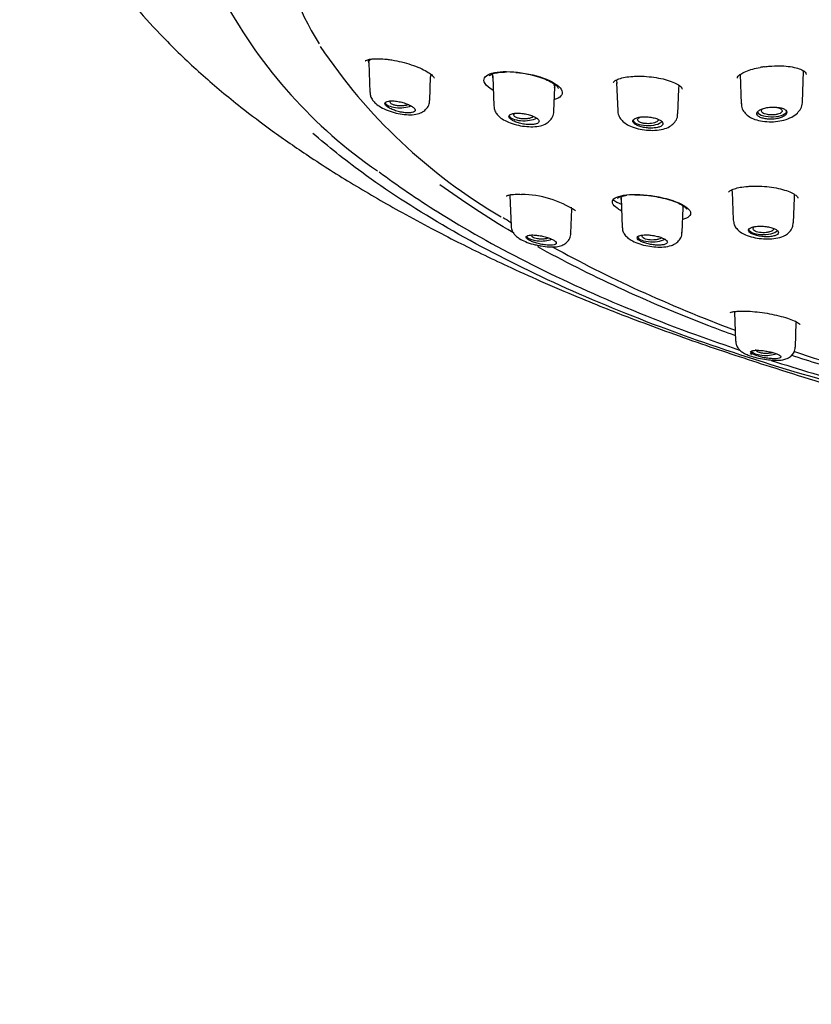
# Model space of a CAD drawing. Units: millimetres. Extents: x -18 to 549, y -18 to 541.
# Drawn here: x 79 to 114, y 451 to 494 of the extents above; entities that cross this region are included whole.
import ezdxf

# ---------------------------------------------------------------- set-up
doc = ezdxf.new("R2010")
doc.units = ezdxf.units.MM
for name, color, linetype in [('$DDT_AUDIT_GENERATED_(10E)', 7, 'Continuous'), ('$DDT_AUDIT_GENERATED_(276)', 7, 'Continuous'), ('$DDT_AUDIT_GENERATED_(77)', 7, 'Continuous'), ('$DDT_AUDIT_GENERATED_(8C)', 7, 'Continuous'), ('Default', 7, 'Continuous')]:
    doc.layers.add(name, color=color, linetype=linetype)

# ---------------------------------------------------------------- blocks, each defined once
blk = doc.blocks.new('SE1')
at = {"layer": '$DDT_AUDIT_GENERATED_(10E)', "color": 7, "linetype": 'Continuous'}
for p, q in [((94.178, 491.87), (94.223, 491.724)), ((94.221, 491.758), (94.271, 490.451)), ((96.918, 491.116), (96.952, 491.223)), ((99.603, 491.244), (99.632, 491.095)), ((110.428, 491.23), (110.476, 489.957)), ((113.146, 490.028), (113.197, 491.38)), ((96.88, 490.099), (96.919, 491.136)), ((99.631, 491.122), (99.678, 489.87)), ((102.334, 490.658), (102.358, 490.781)), ((105.029, 490.99), (105.04, 490.838)), ((105.039, 490.874), (105.085, 489.653)), ((102.295, 489.615), (102.335, 490.672)), ((107.711, 489.515), (107.752, 490.602)), ((107.752, 490.599), (107.762, 490.749)), ((110.071, 486.2), (110.081, 486.067)), ((110.079, 486.119), (110.125, 484.89)), ((100.38, 485.948), (100.431, 484.622)), ((105.21, 485.904), (105.232, 485.793)), ((105.23, 485.843), (105.278, 484.574)), ((112.751, 484.767), (112.792, 485.858)), ((112.792, 485.858), (112.802, 485.992)), ((103.039, 484.306), (103.079, 485.357)), ((103.079, 485.343), (103.099, 485.409)), ((107.895, 484.346), (107.935, 485.413)), ((107.935, 485.401), (107.953, 485.495)), ((110.181, 480.861), (110.229, 479.604)), ((112.838, 479.345), (112.878, 480.415))]:
    blk.add_line(p, q, dxfattribs=at)
for centre, start_param, end_param in [((95.582, 490.033), 3.278868, 5.552691), ((111.81, 489.643), 3.381683, 6.283185), ((111.81, 489.643), 0, 0.014824), ((100.991, 489.467), 3.261635, 5.724473), ((106.4, 489.26), 3.234326, 5.965235), ((111.44, 484.506), 3.126769, 5.939379), ((101.741, 484.223), 3.403162, 5.512555), ((106.591, 484.185), 3.126769, 5.724556), ((111.538, 479.235), 3.418664, 5.501066)]:
    blk.add_ellipse(centre, major_axis=(0.65, 0), ratio=0.390732, start_param=start_param, end_param=end_param, dxfattribs=at)
for points, knots in [([(94.222, 491.745), (94.222, 491.745), (94.222, 491.745), (94.221, 491.782), (94.234, 491.816), (94.28, 491.868), (94.31, 491.889), (94.352, 491.908), (94.356, 491.91), (94.36, 491.912)], [0.2902175, 0.2902175, 0.2902175, 0.2902175, 0.29038242, 0.29038242, 0.32949567, 0.32949567, 0.36076452, 0.36076452, 0.36433612, 0.36433612, 0.36433612, 0.36433612]), ([(94.278, 490.449), (94.283, 490.387), (94.293, 490.271), (94.39, 490.099), (94.535, 489.943), (94.753, 489.793), (95.055, 489.654), (95.416, 489.544), (95.782, 489.479), (96.124, 489.467), (96.396, 489.51), (96.625, 489.618), (96.786, 489.777), (96.875, 489.961), (96.871, 490.064), (96.869, 490.101)], [0, 0, 0, 0, 0.049747, 0.109146, 0.175328, 0.259533, 0.364001, 0.462747, 0.5614, 0.664513, 0.766598, 0.834579, 0.903347, 0.970826, 1, 1, 1, 1]), ([(95.752, 489.57), (95.825, 489.561), (95.896, 489.556), (95.958, 489.556), (96.021, 489.557), (96.077, 489.563), (96.122, 489.574), (96.166, 489.585), (96.2, 489.601), (96.22, 489.621), (96.241, 489.64), (96.249, 489.663), (96.244, 489.689), (96.24, 489.714), (96.223, 489.742), (96.196, 489.77), (96.168, 489.798), (96.129, 489.827), (96.082, 489.855), (96.035, 489.883), (95.978, 489.911), (95.917, 489.936), (95.854, 489.962), (95.784, 489.985), (95.713, 490.005), (95.641, 490.026), (95.565, 490.043), (95.493, 490.055), (95.418, 490.068), (95.345, 490.076), (95.278, 490.079), (95.211, 490.082), (95.149, 490.08), (95.098, 490.072), (95.048, 490.065), (95.006, 490.052), (94.978, 490.035), (94.95, 490.019), (94.933, 489.998), (94.93, 489.974), (94.927, 489.951), (94.936, 489.924), (94.957, 489.896), (94.978, 489.869), (95.01, 489.84), (95.052, 489.811), (95.093, 489.783), (95.145, 489.754), (95.202, 489.727), (95.26, 489.7), (95.326, 489.675), (95.395, 489.652), (95.465, 489.629), (95.54, 489.61), (95.613, 489.594), (95.66, 489.585), (95.707, 489.577), (95.752, 489.57)], [0, 0, 0, 0, 0.05575, 0.05575, 0.05575, 0.11155, 0.11155, 0.11155, 0.16651, 0.16651, 0.16651, 0.219928, 0.219928, 0.219928, 0.271998, 0.271998, 0.271998, 0.323458, 0.323458, 0.323458, 0.375235, 0.375235, 0.375235, 0.42811, 0.42811, 0.42811, 0.482459, 0.482459, 0.482459, 0.538089, 0.538089, 0.538089, 0.594221, 0.594221, 0.594221, 0.649756, 0.649756, 0.649756, 0.70381, 0.70381, 0.70381, 0.756219, 0.756219, 0.756219, 0.807613, 0.807613, 0.807613, 0.859047, 0.859047, 0.859047, 0.911506, 0.911506, 0.911506, 0.965528, 0.965528, 0.965528, 1, 1, 1, 1]), ([(95.185, 489.973), (95.167, 489.991), (95.157, 490.011), (95.156, 490.03), (95.156, 490.032), (95.156, 490.033), (95.156, 490.034)], [0, 0, 0, 0, 0.05245167, 0.05245167, 0.05245167, 0.05614693, 0.05614693, 0.05614693, 0.05614693]), ([(95.955, 489.918), (95.942, 489.912), (95.928, 489.907), (95.914, 489.903), (95.875, 489.89), (95.829, 489.879), (95.781, 489.872), (95.733, 489.864), (95.68, 489.86), (95.628, 489.859), (95.576, 489.859), (95.522, 489.862), (95.473, 489.868), (95.423, 489.874), (95.375, 489.883), (95.334, 489.896), (95.293, 489.908), (95.257, 489.923), (95.229, 489.939), (95.211, 489.95), (95.197, 489.961), (95.185, 489.973)], [0.6749459, 0.6749459, 0.6749459, 0.6749459, 0.6945067, 0.6945067, 0.6945067, 0.7486664, 0.7486664, 0.7486664, 0.8034319, 0.8034319, 0.8034319, 0.8583917, 0.8583917, 0.8583917, 0.9129914, 0.9129914, 0.9129914, 0.9668142, 0.9668142, 0.9668142, 1, 1, 1, 1]), ([(110.489, 489.959), (110.487, 489.92), (110.481, 489.809), (110.572, 489.622), (110.73, 489.447), (110.946, 489.314), (111.23, 489.216), (111.586, 489.165), (111.974, 489.171), (112.352, 489.237), (112.674, 489.358), (112.921, 489.528), (113.078, 489.739), (113.153, 489.924), (113.141, 490.015), (113.14, 490.028)], [0, 0, 0, 0, 0.030898, 0.102607, 0.171972, 0.24682, 0.338761, 0.440838, 0.54021, 0.640497, 0.745364, 0.83831, 0.914826, 0.989672, 1, 1, 1, 1]), ([(99.679, 489.867), (99.691, 489.786), (99.712, 489.653), (99.832, 489.469), (99.999, 489.316), (100.239, 489.176), (100.562, 489.057), (100.933, 488.976), (101.304, 488.945), (101.634, 488.968), (101.896, 489.044), (102.109, 489.182), (102.246, 489.371), (102.306, 489.542), (102.294, 489.618), (102.294, 489.62)], [0, 0, 0, 0, 0.06572, 0.127664, 0.198264, 0.286372, 0.390549, 0.489687, 0.588872, 0.693386, 0.786832, 0.857154, 0.928149, 0.997795, 1, 1, 1, 1]), ([(101.161, 489.047), (101.233, 489.042), (101.303, 489.042), (101.364, 489.047), (101.426, 489.052), (101.481, 489.062), (101.525, 489.077), (101.569, 489.091), (101.603, 489.109), (101.625, 489.131), (101.645, 489.153), (101.655, 489.177), (101.651, 489.204), (101.647, 489.23), (101.631, 489.258), (101.604, 489.286), (101.577, 489.313), (101.538, 489.341), (101.49, 489.368), (101.443, 489.394), (101.386, 489.42), (101.323, 489.442), (101.26, 489.464), (101.19, 489.484), (101.119, 489.5), (101.046, 489.516), (100.971, 489.529), (100.898, 489.536), (100.825, 489.544), (100.752, 489.547), (100.687, 489.546), (100.621, 489.544), (100.56, 489.537), (100.51, 489.526), (100.459, 489.515), (100.418, 489.499), (100.389, 489.48), (100.361, 489.461), (100.344, 489.438), (100.34, 489.413), (100.336, 489.388), (100.344, 489.361), (100.364, 489.333), (100.384, 489.306), (100.417, 489.277), (100.458, 489.25), (100.5, 489.223), (100.552, 489.196), (100.61, 489.172), (100.669, 489.147), (100.736, 489.125), (100.805, 489.107), (100.875, 489.088), (100.95, 489.073), (101.023, 489.062), (101.07, 489.055), (101.116, 489.05), (101.161, 489.047)], [0, 0, 0, 0, 0.054758, 0.054758, 0.054758, 0.109541, 0.109541, 0.109541, 0.163898, 0.163898, 0.163898, 0.21746, 0.21746, 0.21746, 0.270317, 0.270317, 0.270317, 0.322843, 0.322843, 0.322843, 0.375523, 0.375523, 0.375523, 0.428776, 0.428776, 0.428776, 0.48281, 0.48281, 0.48281, 0.537518, 0.537518, 0.537518, 0.59249, 0.59249, 0.59249, 0.647158, 0.647158, 0.647158, 0.701062, 0.701062, 0.701062, 0.754102, 0.754102, 0.754102, 0.806588, 0.806588, 0.806588, 0.859076, 0.859076, 0.859076, 0.912109, 0.912109, 0.912109, 0.965979, 0.965979, 0.965979, 1, 1, 1, 1]), ([(100.585, 489.406), (100.567, 489.424), (100.557, 489.444), (100.555, 489.463), (100.554, 489.483), (100.561, 489.502), (100.576, 489.521), (100.58, 489.526), (100.585, 489.531), (100.59, 489.536)], [0, 0, 0, 0, 0.0531704, 0.0531704, 0.0531704, 0.1063365, 0.1063365, 0.1063365, 0.1208705, 0.1208705, 0.1208705, 0.1208705]), ([(105.092, 489.653), (105.09, 489.639), (105.079, 489.554), (105.146, 489.388), (105.272, 489.21), (105.46, 489.061), (105.719, 488.935), (106.057, 488.839), (106.438, 488.791), (106.813, 488.796), (107.138, 488.858), (107.395, 488.973), (107.584, 489.141), (107.696, 489.338), (107.698, 489.462), (107.699, 489.515)], [0, 0, 0, 0, 0.011316, 0.080335, 0.1456, 0.219083, 0.30921, 0.413861, 0.513871, 0.613997, 0.719423, 0.810754, 0.883714, 0.957319, 1, 1, 1, 1]), ([(111.979, 489.299), (112.05, 489.309), (112.118, 489.325), (112.178, 489.345), (112.239, 489.364), (112.293, 489.388), (112.336, 489.415), (112.379, 489.441), (112.413, 489.47), (112.434, 489.5), (112.455, 489.53), (112.465, 489.561), (112.461, 489.59), (112.458, 489.62), (112.442, 489.649), (112.415, 489.675), (112.388, 489.701), (112.349, 489.725), (112.301, 489.744), (112.253, 489.763), (112.195, 489.779), (112.132, 489.79), (112.068, 489.801), (111.997, 489.808), (111.925, 489.81), (111.853, 489.811), (111.778, 489.808), (111.706, 489.8), (111.634, 489.793), (111.562, 489.78), (111.498, 489.764), (111.433, 489.747), (111.374, 489.727), (111.325, 489.704), (111.276, 489.68), (111.235, 489.654), (111.207, 489.627), (111.178, 489.599), (111.161, 489.569), (111.156, 489.54), (111.152, 489.511), (111.16, 489.482), (111.18, 489.454), (111.199, 489.427), (111.232, 489.401), (111.274, 489.378), (111.316, 489.355), (111.369, 489.335), (111.428, 489.32), (111.488, 489.304), (111.555, 489.293), (111.625, 489.287), (111.696, 489.281), (111.77, 489.28), (111.843, 489.284), (111.889, 489.287), (111.935, 489.292), (111.979, 489.299)], [0, 0, 0, 0, 0.053778, 0.053778, 0.053778, 0.107554, 0.107554, 0.107554, 0.161345, 0.161345, 0.161345, 0.215085, 0.215085, 0.215085, 0.268725, 0.268725, 0.268725, 0.322299, 0.322299, 0.322299, 0.375905, 0.375905, 0.375905, 0.429607, 0.429607, 0.429607, 0.483387, 0.483387, 0.483387, 0.537171, 0.537171, 0.537171, 0.590908, 0.590908, 0.590908, 0.644599, 0.644599, 0.644599, 0.698271, 0.698271, 0.698271, 0.751948, 0.751948, 0.751948, 0.805632, 0.805632, 0.805632, 0.859316, 0.859316, 0.859316, 0.912993, 0.912993, 0.912993, 0.966665, 0.966665, 0.966665, 1, 1, 1, 1]), ([(111.371, 489.597), (111.358, 489.616), (111.353, 489.636), (111.357, 489.656), (111.361, 489.675), (111.374, 489.695), (111.394, 489.713), (111.408, 489.726), (111.426, 489.738), (111.448, 489.749)], [0, 0, 0, 0, 0.0536349, 0.0536349, 0.0536349, 0.1072832, 0.1072832, 0.1072832, 0.1448616, 0.1448616, 0.1448616, 0.1448616]), ([(111.952, 489.81), (111.981, 489.806), (112.009, 489.801), (112.035, 489.795), (112.079, 489.785), (112.119, 489.772), (112.152, 489.757), (112.185, 489.742), (112.211, 489.724), (112.23, 489.706), (112.248, 489.687), (112.258, 489.667), (112.26, 489.648), (112.261, 489.628), (112.254, 489.608), (112.239, 489.589), (112.223, 489.57), (112.2, 489.552), (112.169, 489.536), (112.139, 489.521), (112.101, 489.507), (112.059, 489.496), (112.017, 489.485), (111.97, 489.476), (111.921, 489.471), (111.872, 489.466), (111.82, 489.465), (111.769, 489.466), (111.719, 489.468), (111.669, 489.473), (111.622, 489.481), (111.576, 489.49), (111.533, 489.501), (111.496, 489.514), (111.46, 489.528), (111.429, 489.544), (111.406, 489.562), (111.391, 489.573), (111.38, 489.585), (111.371, 489.597)], [0.3435517, 0.3435517, 0.3435517, 0.3435517, 0.3757036, 0.3757036, 0.3757036, 0.4294745, 0.4294745, 0.4294745, 0.4832512, 0.4832512, 0.4832512, 0.5369517, 0.5369517, 0.5369517, 0.5906044, 0.5906044, 0.5906044, 0.6442402, 0.6442402, 0.6442402, 0.6978908, 0.6978908, 0.6978908, 0.7515877, 0.7515877, 0.7515877, 0.8053618, 0.8053618, 0.8053618, 0.8591703, 0.8591703, 0.8591703, 0.9129048, 0.9129048, 0.9129048, 0.9665795, 0.9665795, 0.9665795, 1, 1, 1, 1]), ([(101.422, 489.4), (101.414, 489.393), (101.406, 489.386), (101.396, 489.38), (101.37, 489.363), (101.337, 489.348), (101.298, 489.335), (101.259, 489.322), (101.214, 489.312), (101.167, 489.305), (101.12, 489.298), (101.068, 489.294), (101.017, 489.293), (100.966, 489.293), (100.915, 489.296), (100.866, 489.302), (100.818, 489.308), (100.772, 489.317), (100.731, 489.329), (100.691, 489.341), (100.656, 489.356), (100.628, 489.373), (100.611, 489.383), (100.596, 489.394), (100.585, 489.406)], [0.6229632, 0.6229632, 0.6229632, 0.6229632, 0.6429751, 0.6429751, 0.6429751, 0.6965716, 0.6965716, 0.6965716, 0.7505216, 0.7505216, 0.7505216, 0.8046623, 0.8046623, 0.8046623, 0.8588404, 0.8588404, 0.8588404, 0.9128563, 0.9128563, 0.9128563, 0.9665689, 0.9665689, 0.9665689, 1, 1, 1, 1]), ([(106.57, 488.893), (106.641, 488.894), (106.71, 488.899), (106.77, 488.91), (106.831, 488.92), (106.886, 488.935), (106.929, 488.954), (106.973, 488.972), (107.007, 488.994), (107.028, 489.019), (107.05, 489.043), (107.059, 489.07), (107.057, 489.097), (107.054, 489.125), (107.038, 489.153), (107.011, 489.18), (106.984, 489.208), (106.945, 489.234), (106.897, 489.258), (106.85, 489.282), (106.792, 489.304), (106.728, 489.323), (106.665, 489.341), (106.594, 489.356), (106.523, 489.367), (106.451, 489.378), (106.375, 489.384), (106.303, 489.386), (106.231, 489.388), (106.159, 489.386), (106.094, 489.379), (106.029, 489.371), (105.969, 489.36), (105.92, 489.344), (105.87, 489.329), (105.829, 489.309), (105.8, 489.287), (105.772, 489.265), (105.754, 489.24), (105.749, 489.213), (105.745, 489.187), (105.753, 489.159), (105.772, 489.131), (105.792, 489.104), (105.824, 489.076), (105.866, 489.05), (105.907, 489.025), (105.96, 489), (106.019, 488.979), (106.078, 488.958), (106.145, 488.94), (106.215, 488.926), (106.285, 488.912), (106.36, 488.902), (106.433, 488.897), (106.479, 488.894), (106.525, 488.892), (106.57, 488.893)], [0, 0, 0, 0, 0.053965, 0.053965, 0.053965, 0.107937, 0.107937, 0.107937, 0.16178, 0.16178, 0.16178, 0.215422, 0.215422, 0.215422, 0.268906, 0.268906, 0.268906, 0.32232, 0.32232, 0.32232, 0.375764, 0.375764, 0.375764, 0.429331, 0.429331, 0.429331, 0.483088, 0.483088, 0.483088, 0.537037, 0.537037, 0.537037, 0.591094, 0.591094, 0.591094, 0.645101, 0.645101, 0.645101, 0.698896, 0.698896, 0.698896, 0.752418, 0.752418, 0.752418, 0.805747, 0.805747, 0.805747, 0.859073, 0.859073, 0.859073, 0.912584, 0.912584, 0.912584, 0.966368, 0.966368, 0.966368, 1, 1, 1, 1]), ([(105.985, 489.198), (105.967, 489.216), (105.956, 489.236), (105.955, 489.255), (105.953, 489.275), (105.96, 489.295), (105.976, 489.313), (105.991, 489.332), (106.014, 489.35), (106.044, 489.366), (106.049, 489.368), (106.054, 489.371), (106.059, 489.373)], [0, 0, 0, 0, 0.0535629, 0.0535629, 0.0535629, 0.1071266, 0.1071266, 0.1071266, 0.1607174, 0.1607174, 0.1607174, 0.1694442, 0.1694442, 0.1694442, 0.1694442]), ([(106.85, 489.277), (106.854, 489.26), (106.852, 489.243), (106.843, 489.226), (106.833, 489.207), (106.815, 489.188), (106.789, 489.171), (106.763, 489.154), (106.73, 489.139), (106.691, 489.126), (106.653, 489.114), (106.608, 489.104), (106.561, 489.097), (106.514, 489.09), (106.463, 489.086), (106.413, 489.085), (106.362, 489.085), (106.311, 489.088), (106.264, 489.094), (106.216, 489.1), (106.17, 489.11), (106.13, 489.122), (106.09, 489.134), (106.055, 489.148), (106.028, 489.165), (106.011, 489.175), (105.996, 489.186), (105.985, 489.198)], [0.5433741, 0.5433741, 0.5433741, 0.5433741, 0.5903806, 0.5903806, 0.5903806, 0.6439936, 0.6439936, 0.6439936, 0.6977172, 0.6977172, 0.6977172, 0.7515362, 0.7515362, 0.7515362, 0.8053302, 0.8053302, 0.8053302, 0.8590885, 0.8590885, 0.8590885, 0.912798, 0.912798, 0.912798, 0.9664575, 0.9664575, 0.9664575, 1, 1, 1, 1]), ([(103.049, 485.445), (103.057, 485.432), (103.064, 485.42), (103.076, 485.39), (103.08, 485.372), (103.079, 485.356)], [0.80016638, 0.80016638, 0.80016638, 0.80016638, 0.81390877, 0.81390877, 0.83522074, 0.83522074, 0.83522074, 0.83522074]), ([(107.87, 485.554), (107.871, 485.553), (107.887, 485.534), (107.913, 485.498), (107.936, 485.445), (107.937, 485.409), (107.933, 485.389)], [0.78233293, 0.78233293, 0.78233293, 0.78233293, 0.7834462, 0.80150193, 0.81962967, 0.84215918, 0.84215918, 0.84215918, 0.84215918]), ([(110.129, 484.887), (110.139, 484.81), (110.157, 484.678), (110.276, 484.496), (110.439, 484.351), (110.67, 484.226), (110.981, 484.126), (111.353, 484.065), (111.728, 484.053), (112.088, 484.095), (112.372, 484.192), (112.588, 484.355), (112.722, 484.553), (112.737, 484.692), (112.744, 484.765)], [0, 0, 0, 0, 0.062332, 0.124873, 0.193434, 0.274987, 0.379569, 0.480347, 0.579335, 0.681415, 0.796464, 0.868396, 0.941108, 1, 1, 1, 1]), ([(100.441, 484.621), (100.441, 484.575), (100.443, 484.478), (100.518, 484.328), (100.635, 484.188), (100.808, 484.06), (101.054, 483.939), (101.338, 483.839), (101.508, 483.804), (101.57, 483.791)], [0, 0, 0, 0, 0.078433, 0.19443, 0.315197, 0.466824, 0.673878, 0.896696, 1, 1, 1, 1]), ([(105.286, 484.572), (105.29, 484.509), (105.3, 484.395), (105.397, 484.228), (105.539, 484.084), (105.745, 483.954), (106.032, 483.839), (106.39, 483.751), (106.757, 483.704), (107.112, 483.704), (107.391, 483.752), (107.62, 483.856), (107.784, 484.005), (107.885, 484.189), (107.883, 484.301), (107.881, 484.348)], [0, 0, 0, 0, 0.049876, 0.106842, 0.170589, 0.247242, 0.35125, 0.451174, 0.548179, 0.648107, 0.758629, 0.827652, 0.895443, 0.962786, 1, 1, 1, 1]), ([(111.768, 484.164), (111.831, 484.172), (111.89, 484.184), (111.938, 484.2), (111.986, 484.216), (112.025, 484.236), (112.052, 484.258), (112.079, 484.28), (112.094, 484.305), (112.096, 484.331), (112.099, 484.356), (112.089, 484.383), (112.067, 484.409), (112.045, 484.435), (112.011, 484.461), (111.968, 484.485), (111.924, 484.508), (111.87, 484.53), (111.809, 484.549), (111.749, 484.567), (111.681, 484.583), (111.61, 484.594), (111.539, 484.606), (111.465, 484.613), (111.392, 484.617), (111.319, 484.62), (111.246, 484.619), (111.179, 484.614), (111.112, 484.608), (111.049, 484.599), (110.995, 484.586), (110.941, 484.572), (110.896, 484.555), (110.862, 484.535), (110.828, 484.516), (110.805, 484.493), (110.794, 484.469), (110.784, 484.445), (110.786, 484.419), (110.801, 484.393), (110.815, 484.367), (110.842, 484.341), (110.879, 484.316), (110.916, 484.291), (110.965, 484.268), (111.021, 484.247), (111.076, 484.226), (111.141, 484.208), (111.209, 484.193), (111.277, 484.179), (111.351, 484.168), (111.423, 484.161), (111.497, 484.155), (111.571, 484.152), (111.641, 484.155), (111.685, 484.156), (111.728, 484.159), (111.768, 484.164)], [0, 0, 0, 0, 0.053965, 0.053965, 0.053965, 0.107937, 0.107937, 0.107937, 0.16178, 0.16178, 0.16178, 0.215422, 0.215422, 0.215422, 0.268906, 0.268906, 0.268906, 0.32232, 0.32232, 0.32232, 0.375764, 0.375764, 0.375764, 0.429331, 0.429331, 0.429331, 0.483088, 0.483088, 0.483088, 0.537037, 0.537037, 0.537037, 0.591094, 0.591094, 0.591094, 0.645101, 0.645101, 0.645101, 0.698896, 0.698896, 0.698896, 0.752418, 0.752418, 0.752418, 0.805747, 0.805747, 0.805747, 0.859073, 0.859073, 0.859073, 0.912584, 0.912584, 0.912584, 0.966368, 0.966368, 0.966368, 1, 1, 1, 1]), ([(111.08, 484.403), (111.051, 484.419), (111.028, 484.437), (111.013, 484.456), (110.999, 484.475), (110.993, 484.495), (110.995, 484.514), (110.997, 484.534), (111.008, 484.554), (111.027, 484.572), (111.036, 484.581), (111.047, 484.589), (111.06, 484.598)], [0, 0, 0, 0, 0.0535629, 0.0535629, 0.0535629, 0.1071266, 0.1071266, 0.1071266, 0.1607174, 0.1607174, 0.1607174, 0.1869849, 0.1869849, 0.1869849, 0.1869849]), ([(111.891, 484.516), (111.894, 484.497), (111.888, 484.477), (111.875, 484.459), (111.861, 484.44), (111.839, 484.422), (111.81, 484.406), (111.781, 484.39), (111.745, 484.376), (111.704, 484.364), (111.663, 484.353), (111.616, 484.344), (111.568, 484.338), (111.52, 484.333), (111.468, 484.331), (111.418, 484.332), (111.368, 484.333), (111.318, 484.337), (111.271, 484.345), (111.225, 484.352), (111.181, 484.363), (111.144, 484.376), (111.12, 484.384), (111.099, 484.394), (111.08, 484.403)], [0.5920152, 0.5920152, 0.5920152, 0.5920152, 0.6439936, 0.6439936, 0.6439936, 0.6977172, 0.6977172, 0.6977172, 0.7515362, 0.7515362, 0.7515362, 0.8053302, 0.8053302, 0.8053302, 0.8590885, 0.8590885, 0.8590885, 0.912798, 0.912798, 0.912798, 0.9664575, 0.9664575, 0.9664575, 1, 1, 1, 1]), ([(102.07, 483.786), (102.136, 483.784), (102.196, 483.786), (102.245, 483.792), (102.294, 483.798), (102.334, 483.809), (102.361, 483.824), (102.388, 483.838), (102.403, 483.857), (102.404, 483.878), (102.405, 483.898), (102.394, 483.922), (102.37, 483.946), (102.347, 483.969), (102.312, 483.995), (102.268, 484.019), (102.224, 484.043), (102.171, 484.068), (102.111, 484.09), (102.052, 484.113), (101.985, 484.134), (101.916, 484.152), (101.846, 484.171), (101.772, 484.187), (101.7, 484.2), (101.627, 484.213), (101.553, 484.222), (101.485, 484.228), (101.416, 484.233), (101.352, 484.234), (101.297, 484.231), (101.241, 484.227), (101.194, 484.22), (101.159, 484.208), (101.125, 484.196), (101.102, 484.18), (101.093, 484.161), (101.084, 484.143), (101.087, 484.121), (101.104, 484.098), (101.119, 484.075), (101.148, 484.05), (101.186, 484.026), (101.224, 484.001), (101.272, 483.976), (101.327, 483.953), (101.382, 483.929), (101.445, 483.906), (101.511, 483.886), (101.579, 483.866), (101.651, 483.847), (101.723, 483.832), (101.796, 483.817), (101.871, 483.804), (101.941, 483.797), (101.986, 483.792), (102.029, 483.788), (102.07, 483.786)], [0, 0, 0, 0, 0.05575, 0.05575, 0.05575, 0.11155, 0.11155, 0.11155, 0.16651, 0.16651, 0.16651, 0.219928, 0.219928, 0.219928, 0.271998, 0.271998, 0.271998, 0.323458, 0.323458, 0.323458, 0.375235, 0.375235, 0.375235, 0.42811, 0.42811, 0.42811, 0.482459, 0.482459, 0.482459, 0.538089, 0.538089, 0.538089, 0.594221, 0.594221, 0.594221, 0.649756, 0.649756, 0.649756, 0.70381, 0.70381, 0.70381, 0.756219, 0.756219, 0.756219, 0.807613, 0.807613, 0.807613, 0.859047, 0.859047, 0.859047, 0.911506, 0.911506, 0.911506, 0.965528, 0.965528, 0.965528, 1, 1, 1, 1]), ([(101.398, 484.125), (101.368, 484.141), (101.346, 484.159), (101.331, 484.177), (101.319, 484.193), (101.313, 484.21), (101.312, 484.226)], [0, 0, 0, 0, 0.05245167, 0.05245167, 0.05245167, 0.09665684, 0.09665684, 0.09665684, 0.09665684]), ([(102.079, 484.1), (102.067, 484.096), (102.054, 484.092), (102.04, 484.088), (101.998, 484.076), (101.95, 484.066), (101.9, 484.06), (101.85, 484.054), (101.797, 484.052), (101.745, 484.053), (101.693, 484.053), (101.641, 484.058), (101.592, 484.066), (101.545, 484.073), (101.5, 484.084), (101.462, 484.097), (101.438, 484.106), (101.416, 484.115), (101.398, 484.125)], [0.73122, 0.73122, 0.73122, 0.73122, 0.7486664, 0.7486664, 0.7486664, 0.8034319, 0.8034319, 0.8034319, 0.8583917, 0.8583917, 0.8583917, 0.9129914, 0.9129914, 0.9129914, 0.9668142, 0.9668142, 0.9668142, 1, 1, 1, 1]), ([(101.57, 483.791), (101.634, 483.776), (101.799, 483.737), (102.1, 483.706), (102.391, 483.711), (102.628, 483.763), (102.826, 483.868), (102.97, 484.032), (103.04, 484.199), (103.033, 484.286), (103.031, 484.309)], [0, 0, 0, 0, 0.089712, 0.268684, 0.4599, 0.61102, 0.732815, 0.849911, 0.966554, 1, 1, 1, 1]), ([(106.919, 483.791), (106.984, 483.793), (107.043, 483.8), (107.091, 483.81), (107.14, 483.821), (107.18, 483.836), (107.207, 483.854), (107.233, 483.872), (107.248, 483.893), (107.251, 483.916), (107.253, 483.938), (107.242, 483.963), (107.219, 483.988), (107.197, 484.013), (107.162, 484.038), (107.119, 484.062), (107.075, 484.086), (107.021, 484.11), (106.961, 484.131), (106.901, 484.151), (106.833, 484.17), (106.764, 484.186), (106.693, 484.201), (106.619, 484.214), (106.546, 484.222), (106.473, 484.231), (106.4, 484.236), (106.332, 484.236), (106.264, 484.237), (106.2, 484.233), (106.146, 484.225), (106.092, 484.217), (106.045, 484.205), (106.011, 484.189), (105.977, 484.174), (105.954, 484.155), (105.944, 484.134), (105.934, 484.113), (105.937, 484.089), (105.952, 484.064), (105.967, 484.04), (105.994, 484.015), (106.032, 483.99), (106.069, 483.966), (106.118, 483.941), (106.173, 483.919), (106.229, 483.897), (106.293, 483.876), (106.36, 483.858), (106.428, 483.84), (106.501, 483.825), (106.573, 483.814), (106.646, 483.803), (106.721, 483.795), (106.791, 483.792), (106.835, 483.79), (106.878, 483.79), (106.919, 483.791)], [0, 0, 0, 0, 0.054758, 0.054758, 0.054758, 0.109541, 0.109541, 0.109541, 0.163898, 0.163898, 0.163898, 0.21746, 0.21746, 0.21746, 0.270317, 0.270317, 0.270317, 0.322843, 0.322843, 0.322843, 0.375523, 0.375523, 0.375523, 0.428776, 0.428776, 0.428776, 0.48281, 0.48281, 0.48281, 0.537518, 0.537518, 0.537518, 0.59249, 0.59249, 0.59249, 0.647158, 0.647158, 0.647158, 0.701062, 0.701062, 0.701062, 0.754102, 0.754102, 0.754102, 0.806588, 0.806588, 0.806588, 0.859076, 0.859076, 0.859076, 0.912109, 0.912109, 0.912109, 0.965979, 0.965979, 0.965979, 1, 1, 1, 1]), ([(106.239, 484.085), (106.209, 484.1), (106.187, 484.118), (106.172, 484.137), (106.16, 484.153), (106.154, 484.17), (106.153, 484.186)], [0, 0, 0, 0, 0.05317042, 0.05317042, 0.05317042, 0.09823065, 0.09823065, 0.09823065, 0.09823065]), ([(107.009, 484.111), (106.999, 484.103), (106.988, 484.096), (106.975, 484.088), (106.946, 484.072), (106.909, 484.058), (106.868, 484.046), (106.827, 484.034), (106.78, 484.025), (106.731, 484.02), (106.682, 484.014), (106.63, 484.012), (106.579, 484.013), (106.529, 484.014), (106.478, 484.018), (106.431, 484.026), (106.384, 484.033), (106.34, 484.044), (106.303, 484.057), (106.279, 484.065), (106.257, 484.075), (106.239, 484.085)], [0.6728053, 0.6728053, 0.6728053, 0.6728053, 0.6965716, 0.6965716, 0.6965716, 0.7505216, 0.7505216, 0.7505216, 0.8046623, 0.8046623, 0.8046623, 0.8588404, 0.8588404, 0.8588404, 0.9128563, 0.9128563, 0.9128563, 0.9665689, 0.9665689, 0.9665689, 1, 1, 1, 1]), ([(110.237, 479.602), (110.24, 479.55), (110.246, 479.453), (110.322, 479.309), (110.432, 479.185), (110.582, 479.081), (110.784, 478.988), (111.071, 478.895), (111.277, 478.853), (111.397, 478.829)], [0, 0, 0, 0, 0.087363, 0.192309, 0.298911, 0.429464, 0.606399, 0.803814, 1, 1, 1, 1]), ([(112.004, 478.838), (112.057, 478.842), (112.103, 478.849), (112.135, 478.86), (112.168, 478.87), (112.189, 478.884), (112.197, 478.901), (112.205, 478.917), (112.199, 478.936), (112.181, 478.956), (112.163, 478.976), (112.132, 478.997), (112.091, 479.018), (112.051, 479.038), (112, 479.059), (111.943, 479.078), (111.886, 479.097), (111.821, 479.115), (111.754, 479.131), (111.686, 479.147), (111.613, 479.162), (111.542, 479.173), (111.47, 479.184), (111.396, 479.193), (111.328, 479.198), (111.258, 479.204), (111.192, 479.206), (111.134, 479.205), (111.075, 479.203), (111.024, 479.199), (110.984, 479.19), (110.944, 479.182), (110.914, 479.17), (110.899, 479.156), (110.883, 479.142), (110.88, 479.125), (110.891, 479.106), (110.901, 479.087), (110.924, 479.067), (110.959, 479.046), (110.993, 479.026), (111.038, 479.005), (111.091, 478.985), (111.143, 478.966), (111.204, 478.946), (111.269, 478.929), (111.334, 478.911), (111.405, 478.895), (111.475, 478.882), (111.547, 478.869), (111.62, 478.858), (111.69, 478.85), (111.762, 478.842), (111.831, 478.837), (111.893, 478.836), (111.933, 478.836), (111.97, 478.836), (112.004, 478.838)], [0, 0, 0, 0, 0.05575, 0.05575, 0.05575, 0.11155, 0.11155, 0.11155, 0.16651, 0.16651, 0.16651, 0.219928, 0.219928, 0.219928, 0.271998, 0.271998, 0.271998, 0.323458, 0.323458, 0.323458, 0.375235, 0.375235, 0.375235, 0.42811, 0.42811, 0.42811, 0.482459, 0.482459, 0.482459, 0.538089, 0.538089, 0.538089, 0.594221, 0.594221, 0.594221, 0.649756, 0.649756, 0.649756, 0.70381, 0.70381, 0.70381, 0.756219, 0.756219, 0.756219, 0.807613, 0.807613, 0.807613, 0.859047, 0.859047, 0.859047, 0.911506, 0.911506, 0.911506, 0.965528, 0.965528, 0.965528, 1, 1, 1, 1]), ([(111.272, 479.105), (111.233, 479.117), (111.199, 479.132), (111.173, 479.149), (111.147, 479.165), (111.127, 479.184), (111.117, 479.203), (111.11, 479.214), (111.107, 479.226), (111.106, 479.238)], [0, 0, 0, 0, 0.0524517, 0.0524517, 0.0524517, 0.1048895, 0.1048895, 0.1048895, 0.1366344, 0.1366344, 0.1366344, 0.1366344]), ([(111.397, 478.829), (111.401, 478.828), (111.511, 478.804), (111.757, 478.777), (112.082, 478.763), (112.341, 478.79), (112.57, 478.879), (112.734, 479.026), (112.825, 479.194), (112.828, 479.299), (112.828, 479.346)], [0, 0, 0, 0, 0.006978, 0.181758, 0.362192, 0.565903, 0.710268, 0.820347, 0.931784, 1, 1, 1, 1]), ([(111.844, 479.105), (111.83, 479.101), (111.815, 479.097), (111.8, 479.093), (111.756, 479.082), (111.706, 479.074), (111.655, 479.07), (111.604, 479.065), (111.551, 479.064), (111.499, 479.067), (111.449, 479.069), (111.398, 479.075), (111.352, 479.084), (111.324, 479.09), (111.297, 479.097), (111.272, 479.105)], [0.7847725, 0.7847725, 0.7847725, 0.7847725, 0.8034319, 0.8034319, 0.8034319, 0.8583917, 0.8583917, 0.8583917, 0.9129914, 0.9129914, 0.9129914, 0.9668142, 0.9668142, 0.9668142, 1, 1, 1, 1])]:
    blk.add_open_spline(points, degree=3, knots=knots, dxfattribs=at)
for points in [[(99.634, 491.081), (99.628, 491.115), (99.631, 491.147), (99.645, 491.178)], [(102.295, 490.796), (102.329, 490.744), (102.341, 490.692), (102.332, 490.645)], [(105.234, 485.781), (105.225, 485.826), (105.239, 485.868), (105.276, 485.904)]]:
    blk.add_open_spline(points, degree=3, dxfattribs=at)
at = {"layer": '$DDT_AUDIT_GENERATED_(276)', "color": 7, "linetype": 'Continuous'}
blk.add_arc((106.727, 504.635), 21.383, 208.4547, 235.4483, dxfattribs=at)
for points, knots in [([(94.678, 486.983), (95.474, 486.39), (96.327, 485.808), (99.62, 483.745), (102.383, 482.34), (107.019, 480.416), (108.67, 479.799), (110.398, 479.216)], [0.23804883, 0.23804883, 0.23804883, 0.23804883, 0.25, 0.25, 0.28125, 0.28125, 0.29734828, 0.29734828, 0.29734828, 0.29734828]), ([(110.189, 479.848), (109.808, 479.988), (109.432, 480.129), (106.304, 481.334), (103.816, 482.486), (101.594, 483.718)], [0.33996468, 0.33996468, 0.33996468, 0.33996468, 0.34375, 0.34375, 0.37186444, 0.37186444, 0.37186444, 0.37186444]), ([(111.782, 478.762), (112.979, 478.38), (114.211, 478.013), (117.868, 477.001), (120.382, 476.396), (122.989, 475.856)], [0.30159701, 0.30159701, 0.30159701, 0.30159701, 0.3125, 0.3125, 0.3330723, 0.3330723, 0.3330723, 0.3330723]), ([(122.951, 476.202), (121.629, 476.491), (120.334, 476.798), (117.286, 477.577), (115.557, 478.067), (113.473, 478.722), (113.064, 478.854), (112.658, 478.988)], [0.30142391, 0.30142391, 0.30142391, 0.30142391, 0.3125, 0.3125, 0.328125, 0.328125, 0.33198085, 0.33198085, 0.33198085, 0.33198085])]:
    blk.add_open_spline(points, degree=3, knots=knots, dxfattribs=at)
for points in [[(100.509, 484.339), (99.368, 485.012), (98.303, 485.71), (97.324, 486.426)], [(110.845, 479.066), (110.875, 479.057), (110.904, 479.047), (110.934, 479.037)]]:
    blk.add_open_spline(points, degree=3, dxfattribs=at)
at = {"layer": '$DDT_AUDIT_GENERATED_(77)', "color": 7, "linetype": 'Continuous'}
for points, knots in [([(78.99, 507.036), (78.999, 506.421), (79.023, 505.525), (79.192, 504.158), (79.396, 503.079), (79.679, 501.951), (80.063, 500.791), (80.52, 499.67), (81.023, 498.619), (81.629, 497.516), (82.378, 496.334), (83.239, 495.145), (84.261, 493.9), (85.488, 492.578), (86.951, 491.195), (88.496, 489.906), (90.044, 488.739), (91.675, 487.609), (93.56, 486.415), (95.37, 485.369), (96.905, 484.541), (98.06, 483.946), (99.165, 483.4), (100.368, 482.83), (101.77, 482.195), (103.23, 481.571), (104.547, 481.037), (105.807, 480.546), (107.193, 480.03), (108.719, 479.491), (110.245, 478.977), (111.893, 478.444), (113.769, 477.858), (115.737, 477.253), (117.664, 476.645), (119.325, 476.089), (120.807, 475.556), (121.912, 475.134), (122.854, 474.755), (123.742, 474.382), (124.995, 473.829), (126.626, 473.045), (128.657, 471.936), (130.638, 470.651), (132.298, 469.367), (133.764, 468.013), (134.832, 466.796), (135.666, 465.706), (136.355, 464.63), (136.908, 463.613), (137.352, 462.663), (137.767, 461.642), (138.165, 460.466), (138.511, 459.224), (138.776, 458.079), (138.958, 457.164), (139.075, 456.516), (139.169, 455.96), (139.275, 455.287), (139.408, 454.357), (139.564, 453.126), (139.734, 451.586), (139.91, 449.722), (140.089, 447.541), (140.272, 445.002), (140.46, 442.103), (140.659, 438.822), (140.859, 435.337), (141.056, 431.624), (141.226, 427.942), (141.359, 424.079), (141.395, 421.852), (141.411, 420.572)], [0, 0, 0, 0, 0.01522, 0.027032, 0.035794, 0.045991, 0.05778, 0.067682, 0.076796, 0.087084, 0.098754, 0.110868, 0.122197, 0.135131, 0.150412, 0.165143, 0.176573, 0.18912, 0.203978, 0.219395, 0.228434, 0.236372, 0.243363, 0.250859, 0.26045, 0.271087, 0.279295, 0.285879, 0.295532, 0.305635, 0.315213, 0.325616, 0.339218, 0.354273, 0.368676, 0.385323, 0.396225, 0.406012, 0.413294, 0.420066, 0.42882, 0.445169, 0.463355, 0.483074, 0.500497, 0.520802, 0.533786, 0.546355, 0.56015, 0.572503, 0.582039, 0.593466, 0.607406, 0.621532, 0.634716, 0.645198, 0.651395, 0.655802, 0.662343, 0.671536, 0.683465, 0.698616, 0.716772, 0.737943, 0.762299, 0.790584, 0.822396, 0.857246, 0.892259, 0.928884, 0.965938, 1, 1, 1, 1]), ([(122.991, 475.68), (120.788, 476.15), (118.655, 476.66), (114.708, 477.699), (112.884, 478.224), (109.354, 479.345), (107.65, 479.943), (102.831, 481.821), (99.964, 483.195), (96.177, 485.411), (94.996, 486.18), (93.155, 487.524), (92.445, 488.09), (91.787, 488.663)], [0.6532255, 0.6532255, 0.6532255, 0.6532255, 0.6875, 0.6875, 0.71875, 0.71875, 0.75, 0.75, 0.8125, 0.8125, 0.84375, 0.84375, 0.8659198, 0.8659198, 0.8659198, 0.8659198])]:
    blk.add_open_spline(points, degree=3, knots=knots, dxfattribs=at)
at = {"layer": '$DDT_AUDIT_GENERATED_(8C)', "color": 7, "linetype": 'Continuous'}
for centre, radius, start, end in [((112.202, 505.905), 24.182, 213.7823, 239.708), ((111.681, 489.823), 1.757, 96.0366, 102.4193), ((100.83, 481.59), 4.414, 56.821, 89.2459)]:
    blk.add_arc(centre, radius, start, end, dxfattribs=at)
for centre, major_axis, start_param, end_param in [((155.131, 498.489), (64.872, 0), 2.999431, 3.377504), ((155.131, 500.724), (-63.185, 0), 0.650956, 0.66062), ((155.131, 498.249), (-64.66, 0), 0.552315, 0.562241), ((155.131, 498.249), (-64.66, 0), 0.613343, 0.80278), ((155.131, 498.249), (-64.66, 0), 0.856256, 1.05032)]:
    blk.add_ellipse(centre, major_axis=major_axis, ratio=0.390732, start_param=start_param, end_param=end_param, dxfattribs=at)
for points, knots in [([(94.08, 491.823), (94.078, 491.828), (94.076, 491.842), (94.058, 491.809), (94.127, 491.865), (94.305, 491.907), (94.572, 491.927), (94.868, 491.913), (95.05, 491.89), (95.123, 491.88)], [0, 0, 0, 0, 0.102339, 0.262392, 0.408645, 0.563476, 0.730169, 0.907097, 1, 1, 1, 1]), ([(95.123, 491.88), (95.202, 491.869), (95.396, 491.838), (95.765, 491.756), (96.174, 491.63), (96.542, 491.481), (96.823, 491.328), (97.01, 491.188), (97.085, 491.082), (97.087, 491.07), (97.087, 491.069)], [0, 0, 0, 0, 0.0716901, 0.2091872, 0.34675, 0.4826873, 0.6155122, 0.7301333, 0.8495754, 0.9373581, 0.9373581, 0.9373581, 0.9373581]), ([(99.635, 490.551), (99.474, 490.646), (99.355, 490.747), (99.188, 491.014), (99.267, 491.164), (99.736, 491.346), (100.119, 491.378), (100.554, 491.345)], [0.6792402, 0.6792402, 0.6792402, 0.6792402, 0.75, 0.75, 0.875, 0.875, 1, 1, 1, 1]), ([(99.486, 491.17), (99.483, 491.169), (99.482, 491.168), (99.501, 491.201), (99.644, 491.273), (99.894, 491.328), (100.103, 491.337), (100.235, 491.342)], [0, 0, 0, 0, 0.181214, 0.370357, 0.574446, 0.771901, 1, 1, 1, 1]), ([(100.554, 491.345), (100.989, 491.311), (101.459, 491.213), (102.224, 490.936), (102.512, 490.756), (102.723, 490.418), (102.647, 490.262), (102.384, 490.153), (102.357, 490.143), (102.329, 490.134)], [0, 0, 0, 0, 0.125, 0.125, 0.25, 0.25, 0.375, 0.375, 0.3883285, 0.3883285, 0.3883285, 0.3883285]), ([(100.641, 491.319), (100.714, 491.314), (100.905, 491.299), (101.27, 491.231), (101.671, 491.124), (102.024, 490.99), (102.291, 490.847), (102.457, 490.712), (102.499, 490.626), (102.498, 490.625), (102.495, 490.626)], [0, 0, 0, 0, 0.070223, 0.214611, 0.358893, 0.501136, 0.64016, 0.773273, 0.900341, 1, 1, 1, 1]), ([(110.309, 491.073), (110.307, 491.078), (110.302, 491.097), (110.323, 491.142), (110.441, 491.255), (110.66, 491.369), (110.96, 491.473), (111.18, 491.515), (111.303, 491.539)], [0, 0, 0, 0, 0.060406, 0.250429, 0.430202, 0.622373, 0.821511, 1, 1, 1, 1]), ([(111.496, 491.57), (111.575, 491.579), (111.771, 491.601), (112.136, 491.615), (112.532, 491.592), (112.876, 491.53), (113.133, 491.438), (113.279, 491.33), (113.316, 491.271), (113.311, 491.239), (113.308, 491.226)], [0, 0, 0, 0, 0.076091, 0.222577, 0.369004, 0.513969, 0.655629, 0.792145, 0.92691, 1, 1, 1, 1]), ([(104.895, 490.881), (104.892, 490.885), (104.891, 490.891), (104.952, 490.962), (105.129, 491.047), (105.397, 491.115), (105.717, 491.153), (105.925, 491.157), (106.03, 491.158)], [0, 0, 0, 0, 0.173241, 0.336253, 0.507309, 0.683639, 0.86568, 1, 1, 1, 1]), ([(106.03, 491.158), (106.108, 491.156), (106.303, 491.152), (106.668, 491.117), (107.069, 491.042), (107.423, 490.936), (107.694, 490.811), (107.861, 490.685), (107.907, 490.603), (107.905, 490.591), (107.903, 490.586)], [0, 0, 0, 0, 0.074413, 0.217799, 0.362208, 0.504552, 0.645257, 0.780376, 0.911325, 1, 1, 1, 1]), ([(109.933, 486.106), (109.933, 486.106), (109.937, 486.11), (109.959, 486.148), (110.11, 486.23), (110.357, 486.303), (110.554, 486.33), (110.673, 486.345)], [0.1138805, 0.1138805, 0.1138805, 0.1138805, 0.154008, 0.3583542, 0.5725668, 0.7841624, 1, 1, 1, 1]), ([(110.673, 486.345), (110.744, 486.351), (110.921, 486.366), (111.277, 486.369), (111.699, 486.336), (112.106, 486.267), (112.46, 486.17), (112.732, 486.052), (112.902, 485.931), (112.946, 485.853), (112.946, 485.847), (112.943, 485.845)], [0, 0, 0, 0, 0.064921, 0.189185, 0.315691, 0.441334, 0.565982, 0.687858, 0.806525, 0.918551, 1, 1, 1, 1]), ([(100.217, 485.934), (100.216, 485.933), (100.219, 485.933), (100.288, 485.97), (100.47, 486.001), (100.692, 486.01), (100.837, 486.005), (100.889, 486.003)], [0.2776044, 0.2776044, 0.2776044, 0.2776044, 0.332278, 0.5114565, 0.6979629, 0.9086786, 1, 1, 1, 1]), ([(105.234, 485.29), (105.168, 485.325), (105.109, 485.36), (104.842, 485.549), (104.794, 485.701), (105.051, 485.92), (105.349, 485.988), (105.742, 485.997)], [0.7210993, 0.7210993, 0.7210993, 0.7210993, 0.75, 0.75, 0.875, 0.875, 1, 1, 1, 1]), ([(105.079, 485.843), (105.079, 485.842), (105.084, 485.843), (105.159, 485.898), (105.324, 485.941), (105.441, 485.958), (105.488, 485.965)], [0.2774428, 0.2774428, 0.2774428, 0.2774428, 0.3760846, 0.6260194, 0.8752669, 1, 1, 1, 1]), ([(105.742, 485.997), (106.135, 486.006), (106.607, 485.956), (107.465, 485.762), (107.845, 485.617), (108.275, 485.312), (108.325, 485.154), (108.136, 484.984), (108.042, 484.94), (107.92, 484.907)], [0, 0, 0, 0, 0.125, 0.125, 0.25, 0.25, 0.375, 0.375, 0.4316494, 0.4316494, 0.4316494, 0.4316494]), ([(105.839, 485.981), (105.903, 485.983), (106.073, 485.986), (106.432, 485.956), (106.855, 485.892), (107.264, 485.796), (107.617, 485.679), (107.889, 485.551), (108.06, 485.429), (108.092, 485.367), (108.097, 485.365), (108.098, 485.365)], [0, 0, 0, 0, 0.0599911, 0.1851637, 0.3111868, 0.435853, 0.5590833, 0.6792558, 0.795727, 0.9062175, 0.9372941, 0.9372941, 0.9372941, 0.9372941]), ([(110.001, 480.843), (110, 480.844), (110.004, 480.852), (110.073, 480.876), (110.21, 480.9), (110.313, 480.907), (110.352, 480.91)], [0.362016, 0.362016, 0.362016, 0.362016, 0.4426568, 0.6439629, 0.8869562, 1, 1, 1, 1]), ([(110.352, 480.91), (110.41, 480.912), (110.552, 480.918), (110.866, 480.908), (111.275, 480.869), (111.708, 480.802), (112.126, 480.713), (112.496, 480.607), (112.793, 480.494), (112.979, 480.395), (113.047, 480.333), (113.048, 480.328), (113.048, 480.328)], [0, 0, 0, 0, 0.0563613, 0.1619011, 0.2699707, 0.3781623, 0.4847115, 0.5896065, 0.6923132, 0.7924456, 0.8723127, 0.9037831, 0.9037831, 0.9037831, 0.9037831])]:
    blk.add_open_spline(points, degree=3, knots=knots, dxfattribs=at)
blk.add_open_spline([(105.085, 485.861), (105.084, 485.857), (105.085, 485.855), (105.084, 485.852)], degree=3, dxfattribs=at)

msp = doc.modelspace()

# ---------------------------------------------------------------- block references
at = {"layer": 'Default'}
msp.add_blockref('SE1', (0, 0), dxfattribs=at)

doc.saveas('drawing.dxf')
